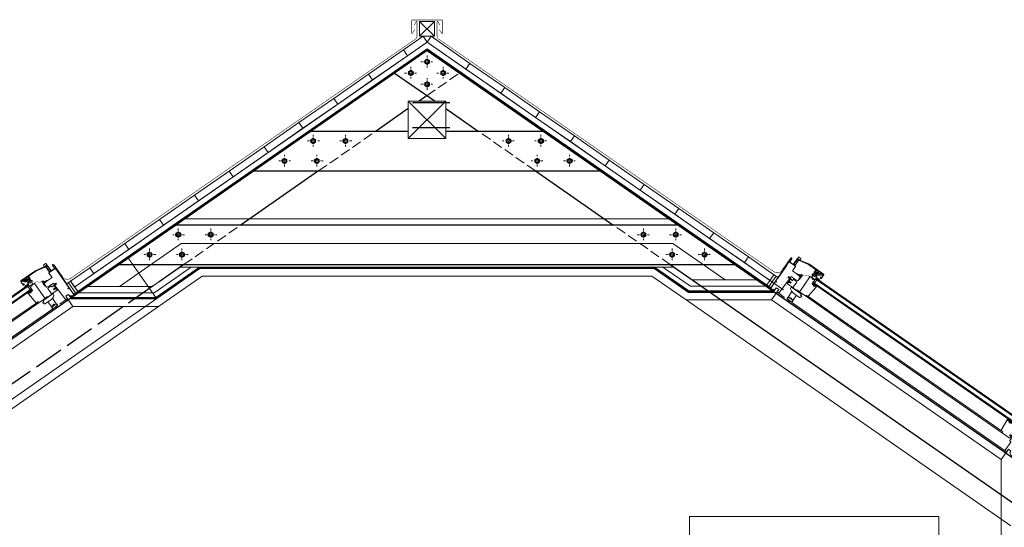
# Model space of a CAD drawing. Units: millimetres. Extents: x -27106 to 104270, y -67064 to 19437.
# Drawn here: x 13475 to 13869, y -40559 to -40355 of the extents above; entities that cross this region are included whole.
import ezdxf

# ---------------------------------------------------------------- set-up
doc = ezdxf.new("R2010")
doc.units = ezdxf.units.MM
for name, pattern in [('ACAD_ISO02W100', [15, 12, -3]), ('DASHDOT2', [12.7, 6.35, -3.175, 0, -3.175]), ('HIDDENX2', [0.75, 0.5, -0.25]), ('JIS_02_4.0', [5.5, 4, -1.5])]:
    doc.linetypes.add(name, pattern=pattern)
for name, color, linetype, lineweight, true_color in [('_linie_cienkie', 7, 'Continuous', 9, 0x8c8c8c), ('_linie_ocieplenie', 7, 'Continuous', 9, 0x8c8c8c), ('_warstwy stropu', 7, 'Continuous', 9, 0x8c8c8c), ('A-Izolacja-H', 7, 'Continuous', 9, 0x8c8c8c), ('A_IZOLACJA', 7, 'BATTING', 9, 0x8c8c8c), ('A_OBROBKI', 7, 'Continuous', 9, 0x8c8c8c), ('A_OKNA I DRZWI widok', 7, 'Continuous', 9, 0x8c8c8c), ('A_szyba', 7, 'Continuous', 9, 0x8c8c8c), ('belki niżej', 7, 'Continuous', 9, 0x8c8c8c), ('K_STAL', 7, 'Continuous', 9, 0x8c8c8c), ('K_STAL OSIE', 7, 'DASHDOT2', 9, 0x8c8c8c), ('KROKWIE', 7, 'Continuous', 9, 0x8c8c8c), ('linie widok', 7, 'Continuous', 9, 0x8c8c8c), ('słupy', 7, 'Continuous', 9, 0x8c8c8c), ('VELUX-WINDOW', 7, 'Continuous', 9, 0x8c8c8c), ('VELUX_1', 7, 'Continuous', 9, 0x8c8c8c), ('VELUX_3', 7, 'Continuous', 9, 0x8c8c8c), ('VELUX_Flashing', 7, 'Continuous', 9, 0x8c8c8c), ('VELUX_HATCHING', 7, 'Continuous', 9, 0x8c8c8c), ('VELUX_ROOFWINDOW', 7, 'Continuous', 9, 0x8c8c8c), ('wentylacja', 7, 'Continuous', 9, 0x8c8c8c), ('wymiary', 7, 'Continuous', 9, 0x8c8c8c), ('zamurowania', 7, 'Continuous', 9, 0x8c8c8c)]:
    doc.layers.add(name, color=color, linetype=linetype, lineweight=lineweight, true_color=true_color)
doc.layers.add('A_RZUTNIE', color=7, linetype='Continuous', lineweight=9, true_color=0x8c8c8c, plot=False)
doc.layers.add('NIEDRUKOWANE', color=7, linetype='Continuous', lineweight=9, true_color=0x8c8c8c, plot=False)
doc.linetypes.add('BATTING', pattern='A,0.00254,-2.54,[134,ltypeshp.shx,S=2.54,R=0,X=-2.54,Y=0],-5.08,[134,ltypeshp.shx,S=2.54,R=180,X=2.54,Y=0],-2.54', length=10.16254)
pattern_1 = [(45, (-76.491711, -54.557591), (-0.0088388348, 0.0088388348), [])]

# ---------------------------------------------------------------- blocks, each defined once
blk = doc.blocks.new('A$C5E637597')
at = {"layer": 'VELUX_ROOFWINDOW', "color": 1}
blk.add_lwpolyline([(14.8, 15.5, 0.559651), (9.6, 9.8, -0.3263), (9.5, 9.6), (7.5, 7.5, -0.296213), (7.3, 7.5), (5.1, 8.3), (5.8, 6.6, -0.649408), (5.4, 6.2), (4.1, 6.7), (4.7, 5, -0.296213), (4.7, 4.7), (4.2, 4.2, -0.388879), (3.8, 4.3), (3.7, 4.4), (3, 5.8, 0.249941), (0, 2.8), (1.7, 2), (1.8, 1.9, -0.388879), (1.8, 1.5), (1.1, 0.7, 0.414214), (1.1, 0.4), (1.4, 0.1, 0.414214), (2.3, 0.2), (6.1, 3.9), (8.1, 6), (8.4, 5.7, 1), (11.6, 8.9), (11.3, 9.2), (16, 13.9, 0.250389), (16.1, 14.2), (16, 15.8, 0.599503), (15.5, 15.9), (15.1, 15.6, -0.303851)], format="xyb", close=True, dxfattribs=at)
blk = doc.blocks.new('A$C5D4A4307')
at = {"layer": 'VELUX_HATCHING'}
h = blk.add_hatch(dxfattribs=at)
h.set_pattern_fill('DOTS', color=256, scale=3, style=0)
h.set_pattern_definition([(0, (71.726, 68.33992), (0.09375, 0.1875), [0, -0.1875])])
h.paths.add_polyline_path([(74.81, 85.26, -0.111344), (74.93, 85.32), (75.16, 85.37, 0.062491), (75.18, 85.39), (75.38, 85.59, 0.281355), (75.39, 85.68), (75.27, 85.89), (74.66, 85.74, 0.123682), (74.53, 85.67, -0.231505), (73.87, 85.52, 0.108595), (73.62, 85.52), (72.29, 85.2), (72.2, 85.12, 0.424387), (72.2, 84.7), (73.57, 85.02, -0.101661), (73.81, 85.02, 0.213079)])
for points in [[(74.53, 83.68, 0.216463), (74.31, 83.62, 0.049812), (74.27, 83.58, 0.158213), (74.21, 83.42), (74.39, 83.14), (74.76, 83.51)], [(85.55, 86.17), (85.1, 85.26, 0.849746), (85.18, 85.2), (85.75, 86.13, -0.648139), (85.84, 86.13), (85.92, 85.97), (86.31, 86.36), (86.03, 86.65)], [(86.3, 84.51, -0.32499), (86.29, 84.58), (86.31, 84.62), (86.33, 84.64, -0.404326), (86.74, 84.67), (86.85, 84.57, 0.923853), (86.88, 84.61), (86.72, 84.75, 0.378612), (86.32, 84.74), (86.25, 84.68), (86.21, 84.66, -0.32499), (86.14, 84.67), (86.02, 84.79, 0.668179), (85.97, 84.76), (85.97, 84.67, 0.198912), (85.98, 84.64), (86.01, 84.61), (85.51, 84.11), (85.74, 83.88), (86.24, 84.38), (86.3, 84.32), (86.39, 84.32, 0.62196), (86.41, 84.39)], [(77.2, 81.97, 0.189483), (77.21, 81.99), (77.2, 82.16, 0.599503), (77.15, 82.18), (77.12, 82.14, -0.303851), (77.08, 82.14, 0.559651), (76.56, 81.57, -0.3263), (76.56, 81.55), (76.34, 81.33), (76.12, 81.42), (76.18, 81.24, -0.649408), (76.14, 81.2), (76.01, 81.26), (76.08, 81.09, -0.296759), (76.07, 81.06), (76.02, 81.01, -0.439413), (75.98, 81.01), (75.97, 81.02), (75.9, 81.16, 0.249941), (75.6, 80.86), (75.77, 80.78), (75.78, 80.77, -0.388879), (75.78, 80.73), (75.71, 80.65, 0.414214), (75.72, 80.62), (75.75, 80.6, 0.360808), (75.82, 80.6), (76.21, 80.98), (76.42, 81.19), (76.44, 81.16, 1), (76.76, 81.48), (76.73, 81.5)], [(85.63, 82.29), (85.49, 82.43), (85.21, 82.15), (85.17, 82.11), (85.13, 82.11, 0.698588), (85, 81.72), (83.94, 80.66, 0.25498), (83.47, 80.58), (82.76, 79.86, -0.308669), (82.72, 79.69), (82.33, 79.3), (82.48, 79.14)]]:
    blk.add_hatch(color=256, dxfattribs=at).paths.add_polyline_path(points)
h = blk.add_hatch(dxfattribs=at)
h.set_pattern_fill('ANSI31', color=256, scale=0.1, style=0)
h.set_pattern_definition(pattern_1)
edge = h.paths.add_edge_path()
edge.add_line((9.01, 14.34), (8.84, 13.62))
edge.add_arc((8.79, 13.63), 0.05, 315, 347.1064, ccw=False)
edge.add_line((8.83, 13.6), (8.81, 13.58))
edge.add_arc((8.79, 13.61), 0.0323, 182.6277, 297.5015, ccw=False)
edge.add_line((8.76, 13.6), (8.76, 13.94))
edge.add_arc((8.7, 13.94), 0.065, 0.0914, 151.0634)
edge.add_arc((8.7, 13.94), 0.065, 151.0634, 180.0914)
edge.add_line((8.63, 13.94), (8.63, 13.43))
edge.add_arc((8.58, 13.43), 0.05, -45, 0.0914, ccw=False)
edge.add_line((8.62, 13.39), (8.59, 13.36))
edge.add_arc((8.57, 13.38), 0.03, 179.6939, 315, ccw=False)
edge.add_line((8.54, 13.38), (8.54, 13.73))
edge.add_arc((8.48, 13.73), 0.065, 0.3479, 156.0359)
edge.add_arc((8.48, 13.73), 0.065, 156.0359, 180.3479)
edge.add_line((8.41, 13.73), (8.42, 13.21))
edge.add_arc((8.37, 13.21), 0.05, -45, 0.3479, ccw=False)
edge.add_line((8.4, 13.17), (8.37, 13.14))
edge.add_arc((8.35, 13.17), 0.03, 180.2567, 315, ccw=False)
edge.add_line((8.32, 13.17), (8.32, 13.51))
edge.add_arc((8.26, 13.51), 0.065, 0.7739, 180.7739)
edge.add_line((8.19, 13.51), (8.2, 12.99))
edge.add_arc((8.15, 12.99), 0.05, -45, 0.7739, ccw=False)
edge.add_line((8.18, 12.95), (7.21, 11.98))
edge.add_arc((7.17, 12.01), 0.05, 234.8351, 315, ccw=False)
edge.add_line((7.14, 11.97), (6.87, 12.17))
edge.add_arc((6.85, 12.14), 0.03, 54.8351, 135)
edge.add_line((6.83, 12.17), (6.76, 12.09))
edge.add_arc((6.78, 12.07), 0.03, 135, 215.1504)
edge.add_line((6.75, 12.06), (6.95, 11.78))
edge.add_arc((6.91, 11.75), 0.05, -45, 35.1504, ccw=False)
edge.add_line((6.94, 11.72), (4.77, 9.54))
edge.add_line((4.77, 9.54), (3.99, 8.97))
edge.add_line((3.99, 8.97), (3.13, 8.12))
edge.add_line((3.13, 8.12), (2.39, 7.17))
edge.add_arc((2.45, 7.12), 0.08, 141.786, 160.7847)
edge.add_line((2.38, 7.15), (2.28, 6.87))
edge.add_arc((2.34, 6.85), 0.065, 160.8594, 340.8594)
edge.add_line((2.4, 6.83), (2.49, 7.08))
edge.add_arc((2.57, 7.05), 0.08, 141.786, 160.8594, ccw=False)
edge.add_line((2.5, 7.1), (3.23, 8.03))
edge.add_line((3.23, 8.03), (4.08, 8.87))
edge.add_line((4.08, 8.87), (4.86, 9.44))
edge.add_arc((4.89, 9.4), 0.05, 53.167, 126.0903, ccw=False)
edge.add_line((4.92, 9.44), (5.25, 9.2))
edge.add_arc((5.28, 9.24), 0.057, 233.167, 397.167)
edge.add_line((5.33, 9.28), (5.06, 9.63))
edge.add_arc((5.1, 9.66), 0.05, 135, 217.167, ccw=False)
edge.add_line((5.06, 9.69), (6.88, 11.51))
edge.add_arc((6.91, 11.47), 0.05, 45, 135, ccw=False)
edge.add_line((6.95, 11.51), (7.39, 11.06))
edge.add_arc((7.5, 11.16), 0.144, 222.3718, 317.6282)
edge.add_line((7.61, 11.06), (7.85, 11.31))
edge.add_arc((7.76, 11.41), 0.145, 312.7852, 407.2148)
edge.add_line((7.85, 11.52), (7.4, 11.97))
edge.add_arc((7.44, 12), 0.05, 135, 215, ccw=False)
edge.add_line((7.41, 12.04), (8.72, 13.35))
edge.add_arc((8.74, 13.33), 0.03, 45, 135, ccw=False)
edge.add_line((8.76, 13.35), (8.9, 13.21))
edge.add_arc((9.02, 13.37), 0.202, 233.9919, 396.0081)
edge.add_line((9.18, 13.49), (9.06, 13.61))
edge.add_arc((9.09, 13.63), 0.03, 120, 225, ccw=False)
edge.add_line((9.07, 13.65), (10.01, 14.6))
edge.add_arc((9.97, 14.64), 0.065, 315, 489.9056)
edge.add_line((9.93, 14.69), (9.17, 14.06))
edge.add_arc((9.13, 14.1), 0.05, 167.1064, 309.9056, ccw=False)
edge.add_line((9.09, 14.11), (9.13, 14.31))
edge.add_arc((9.07, 14.32), 0.065, 347.2167, 524.0264)
edge.add_arc((9.07, 14.32), 0.065, 164.0264, 167.2167)
h = blk.add_hatch(dxfattribs=at)
h.set_pattern_fill('ANSI31', color=256, scale=0.1, style=0)
h.set_pattern_definition(pattern_1)
edge = h.paths.add_edge_path()
edge.add_arc((7.53, 7.67), 0.05, 135, 323.0943, ccw=False)
edge.add_line((7.49, 7.71), (8.2, 8.64))
edge.add_line((8.2, 8.64), (8.67, 9.11))
edge.add_line((8.67, 9.11), (8.96, 8.83))
edge.add_line((8.96, 8.83), (8.56, 8.44))
edge.add_line((8.56, 8.44), (8.49, 8.6))
edge.add_arc((8.44, 8.58), 0.05, 24.0503, 140.6624)
edge.add_line((8.4, 8.61), (8.36, 8.55))
edge.add_line((8.36, 8.55), (7.56, 7.64))
h = blk.add_hatch(dxfattribs=at)
h.set_pattern_fill('ANSI31', color=256, scale=0.1, style=0)
h.set_pattern_definition(pattern_1)
edge = h.paths.add_edge_path()
edge.add_line((8.64, 7.82), (8.85, 7.81))
edge.add_line((8.85, 7.81), (9.22, 7.82))
edge.add_line((9.22, 7.82), (9.26, 7.83))
edge.add_arc((9.25, 7.89), 0.06, 285.9855, 358)
edge.add_line((9.31, 7.89), (9.19, 8))
edge.add_arc((9.21, 8.03), 0.03, 90, 225, ccw=False)
edge.add_line((9.21, 8.06), (9.31, 8.06))
edge.add_arc((9.31, 8.03), 0.03, 45, 90, ccw=False)
edge.add_arc((9.34, 8.2), 0.155, 267.2289, 309.641)
edge.add_line((9.44, 8.08), (9.87, 8.51))
edge.add_line((9.87, 8.51), (10.09, 8.29))
edge.add_line((10.09, 8.29), (9.66, 7.86))
edge.add_arc((9.74, 7.78), 0.112, 137.0221, 202.962)
edge.add_arc((9.62, 7.71), 0.03, 0, 45, ccw=False)
edge.add_line((9.65, 7.71), (9.65, 7.64))
edge.add_arc((9.61, 7.64), 0.04, 225, 360, ccw=False)
edge.add_line((9.58, 7.61), (9.47, 7.73))
edge.add_arc((9.42, 7.68), 0.06, 45, 117.0145)
edge.add_line((9.4, 7.74), (9.35, 7.72))
edge.add_line((9.35, 7.72), (8.85, 7.75))
edge.add_line((8.85, 7.75), (8.64, 7.76))
edge.add_arc((8.64, 7.79), 0.03, 77.4003, 273.8529, ccw=False)
at = {"layer": 'A-Izolacja-H', "color": 6, "linetype": 'Continuous', "lineweight": -3}
blk.add_line((86.12, 91.14), (90.42, 86.85), dxfattribs=at)
blk.add_solid([(88.46, 89.23), (89.52, 88.17), (88.25, 89.02), (89.31, 87.96)], dxfattribs=at)
at = {"layer": 'A_OKNA I DRZWI widok'}
for p, q in [((89.09, 78.72), (91.1, 80.73)), ((67.52, 65.19), (79.84, 77.52)), ((67.87, 64.84), (80.81, 77.79)), ((71.54, 61.17), (86.6, 76.23)), ((12.75, 9.74), (67.86, 64.85)), ((13.01, 10.71), (67.5, 65.2)), ((12.9, 2.55), (71.53, 61.18))]:
    blk.add_line(p, q, dxfattribs=at)
at = {"layer": 'A_szyba'}
for p, q in [((76.3, 82.21), (75.17, 83.35)), ((5.12, 13.28), (6.25, 12.15))]:
    blk.add_line(p, q, dxfattribs=at)
for points in [[(61.98, 70.73), (75.07, 83.81), (75.35, 83.53), (62.26, 70.44)], [(63.4, 69.31), (76.48, 82.4), (76.77, 82.12), (63.68, 69.03)], [(61.99, 70.72), (4.65, 13.38), (4.93, 13.1), (62.27, 70.44)], [(63.4, 69.3), (6.06, 11.96), (6.35, 11.68), (63.69, 69.02)]]:
    blk.add_lwpolyline(points, dxfattribs=at)
at = {"layer": 'NIEDRUKOWANE'}
blk.add_line((86.65, 90.62), (93.52, 83.75), dxfattribs=at)
at = {"layer": 'VELUX-WINDOW'}
for points in [[(84.85, 92.42), (84.7, 92.42), (82.54, 90.26), (82.54, 90.12), (84.09, 88.57), (82.07, 86.55), (81.45, 85.75, 0.377869), (81.46, 85.55), (82.59, 84.42, 0.377869), (82.79, 84.41), (83.59, 85.03), (85.02, 86.45), (85.24, 86.23, 0.198912), (85.35, 86.19), (85.5, 86.19, 0.198912), (85.61, 86.23), (86.03, 86.65), (86.31, 86.36), (85.82, 85.87, 0.424183), (85.82, 85.66), (91.1, 80.73), (91.7, 81.33), (90.85, 82.18), (91.73, 83.06), (92.23, 82.57), (93.48, 82.78), (93.84, 83.14), (93.84, 83.43), (91.72, 85.55), (91.58, 85.55), (91.29, 85.27), (91.12, 85.44), (91.41, 85.72), (91.41, 85.86), (84.85, 92.42)], [(86.45, 77.71, -0.356887), (86.45, 77.7, 0.112573), (86.1, 76.88, 0.245393), (86.17, 76.66), (86.36, 76.47, 0.359269), (86.74, 76.44, 0.047827), (87.52, 77.08, 0.047827), (88.16, 77.86, 0.359269), (88.12, 78.24), (87.94, 78.43, 0.245393), (87.72, 78.5, 0.112573), (86.9, 78.15, -0.356887), (86.88, 78.15, 0.402613), (86.75, 78.15), (86.45, 77.85, 0.402613), (86.45, 77.71, -0.402613), (86.45, 77.85), (86.75, 78.15, -0.402613), (86.88, 78.15)]]:
    blk.add_lwpolyline(points, format="xyb", dxfattribs=at)
for points in [[(82.72, 79.69), (80.81, 77.79, -0.414214), (80.6, 77.79), (80.43, 77.96, 0.414214), (80.28, 77.96), (79.84, 77.52, -0.383864), (79.64, 77.51), (76.01, 80.45, -0.445229), (76, 80.75), (76.39, 81.14, 1.095445), (76.78, 81.53), (77.31, 82.06), (76.75, 82.63), (76.82, 82.7), (76.54, 82.98), (76.47, 82.91), (76.11, 83.27), (76.04, 83.48), (76.47, 83.9), (76.64, 83.72), (76.86, 83.94), (76.61, 84.18), (77.42, 85, -0.414214), (77.63, 85), (82.72, 79.91, -0.414214)], [(85.74, 83.88), (86.24, 84.38), (86.3, 84.32), (86.73, 84.32, -0.198912), (86.84, 84.27), (86.98, 84.13, -0.414214), (86.98, 83.92), (85.21, 82.15, -0.414214), (85, 82.15), (83.23, 83.92, -0.414214), (83.23, 84.13), (84.22, 85.12, -0.414214), (84.44, 85.12), (84.66, 84.9, 0.414214), (84.87, 84.9), (85.44, 85.46, -0.414214), (85.65, 85.46), (85.9, 85.21, -0.198912), (85.95, 85.11), (85.95, 84.67), (86.01, 84.61), (85.51, 84.11)], [(85.13, 79.61, 0.166796), (86.13, 81.65, 0.194082), (86.1, 81.75), (85.71, 82.28, 0.456716), (85.63, 82.29), (82.41, 79.07), (82.24, 78.82), (82.63, 78.44), (82.22, 78.03), (82.23, 77.98), (83.01, 77.62, 0.314069), (83.18, 77.65)], [(86.44, 76.56), (86.25, 76.75, -0.245393), (86.22, 76.86, -0.098643), (86.49, 77.54, -0.478667), (86.6, 77.56), (86.64, 77.52, 0.414214), (86.71, 77.52), (86.75, 77.55, 0.414214), (86.75, 77.62), (86.64, 77.73, -0.414214), (86.64, 77.83), (86.76, 77.95, -0.414214), (86.87, 77.95), (86.98, 77.85, 0.414214), (87.05, 77.85), (87.08, 77.88, 0.414214), (87.08, 77.95), (87.04, 77.99, -0.478667), (87.05, 78.11, -0.098643), (87.74, 78.38, -0.245393), (87.85, 78.34), (88.04, 78.16, -0.359269), (88.06, 77.93, -0.095873), (86.67, 76.54, -0.359269)], [(9.64, 7.74, 0.076321), (9.66, 7.71), (9.83, 7.55, 0.087489), (9.87, 7.52), (10.22, 7.35, 0.315299), (10.39, 7.38), (12.75, 9.74, 0.414214), (12.75, 9.95), (12.57, 10.13, -0.414214), (12.57, 10.27), (13.01, 10.71, 0.383864), (13.02, 10.91), (10.16, 14.44, 0.445229), (9.87, 14.45), (9.1, 13.69, 0.413118), (9.1, 13.62), (9.32, 13.41, -0.414214), (9.32, 13.34), (9.05, 13.07, -0.414214), (8.98, 13.07), (8.77, 13.29, 0.414214), (8.7, 13.29), (7.46, 12.05, 0.414214), (7.46, 11.91), (7.85, 11.52, -0.414214), (7.85, 11.31), (7.6, 11.06, -0.414214), (7.39, 11.06), (7, 11.45, 0.414214), (6.86, 11.45), (5.16, 9.75, 0.414214), (5.16, 9.68), (6.03, 8.82, 0.414214), (6.1, 8.82), (6.57, 9.29, -0.414214), (6.71, 9.29), (7.65, 8.36, 0.339454), (7.77, 8.34), (8.07, 8.51), (8.67, 9.11), (8.96, 8.83), (8.45, 8.33, 0.520567), (8.48, 8.17), (8.77, 8.03, 0.315299), (8.88, 8.05), (9.03, 8.2, -0.414214), (9.17, 8.2), (9.29, 8.08, 0.131652), (9.34, 8.06, 0.267949), (9.44, 8.08), (9.87, 8.51), (10.09, 8.29), (9.66, 7.86, 0.327538)], [(10.36, 6.25, -0.388879), (10.37, 6.05), (10.08, 5.71, 0.388879), (10.09, 5.58), (12.9, 2.76, -0.414214), (12.9, 2.55), (12.41, 2.06), (11.56, 2.91), (10.67, 2.02), (11.17, 1.53), (10.95, 0.28), (10.67, 0), (10.39, 0), (8.23, 2.16), (8.23, 2.23), (8.55, 2.55), (8.38, 2.72), (8.06, 2.4), (7.99, 2.4), (3.04, 7.35), (3.04, 7.5), (3.81, 8.27), (4.31, 7.92), (4.52, 8.13), (4.05, 8.61), (4.05, 8.67), (4.45, 8.95, -0.291473), (4.61, 8.95), (7.25, 7.43, 0.339454), (7.37, 7.44), (7.91, 7.99, -0.314956), (8.08, 8.02), (9.02, 7.58, -0.087803), (9.06, 7.55)]]:
    blk.add_lwpolyline(points, format="xyb", close=True, dxfattribs=at)
for points in [[(87.66, 78.49), (85.77, 80.49)], [(86.11, 76.93), (84.23, 78.7)]]:
    blk.add_lwpolyline(points, dxfattribs=at)
at = {"layer": 'VELUX_1', "const_width": 0.15}
blk.add_lwpolyline([(80.87, 86.75), (80.66, 86.54, -0.245511), (78.63, 85.85, 0.239614), (78.29, 85.73), (77.88, 85.33, -0.244238), (77.7, 85.27, 0.244238), (77.53, 85.21), (77.37, 85.06)], format="xyb", dxfattribs=at)
at = {"layer": 'VELUX_1'}
for points in [[(82.01, 84.86), (82.08, 84.94), (81.93, 85.08, -0.383107), (81.91, 85.08), (81.37, 85.57, -0.402727), (81.36, 85.71), (82.07, 86.55), (82.24, 86.72), (82.46, 86.95), (82.39, 87.01, 0.414214), (82.25, 87.01), (81.92, 86.68), (81.81, 86.55, -0.220734), (81.77, 86.54), (80.92, 86.54, -0.668179), (80.88, 86.62), (80.65, 86.39, -0.038639), (80.38, 86.15, 0.005182), (80.42, 86.18, -0.367064), (80.49, 86.17), (81.24, 85.42, 0.011057), (81.24, 85.42), (81.87, 84.85, 0.414014)], [(80.69, 86.25, -0.668179), (80.73, 86.34), (81.52, 86.34, -0.638358), (81.56, 86.25), (81.21, 85.84, 0.014525), (81.2, 85.83, -0.456353), (81.12, 85.82)]]:
    blk.add_lwpolyline(points, format="xyb", close=True, dxfattribs=at)
at = {"layer": 'VELUX_3'}
for q in [(5.96, 3.7), (3.34, 5.95)]:
    blk.add_line((3.12, 6.54), q, dxfattribs=at)
at = {"layer": 'VELUX_Flashing'}
for p, q in [((84.41, 92.47), (83.49, 93.39)), ((83.88, 93.77), (88.3, 89.35))]:
    blk.add_line(p, q, dxfattribs=at)
for points in [[(83.89, 93.02), (83.89, 93.61, -0.668179), (84.01, 93.66), (84.89, 92.77, -0.414214), (84.89, 92.7), (83.31, 91.12, -0.414214), (83.24, 91.12), (80.75, 93.6, 0.414214), (80.55, 93.6), (79.91, 92.96, 0.354119), (79.89, 92.81), (80.23, 92.29, -0.414214), (80.21, 92.19), (77.17, 90.22), (72.14, 85.18, 0.414214), (72.14, 84.67), (73.19, 83.62, 1), (73.52, 83.95), (73.26, 84.21)], [(76, 85.26), (76.15, 85.41, -0.414214), (76.26, 85.41), (76.88, 84.79, -0.414214), (76.88, 84.62), (75.89, 83.63, -0.414214), (75.72, 83.63), (75.25, 84.1, 0.447795), (74.9, 84.08), (74.61, 83.72, -0.263532), (74.54, 83.69, 0.529673), (74.22, 83.33, -0.248928), (74.2, 83.26), (74.03, 83.07, 1.10506), (74.19, 82.93), (74.39, 83.14)], [(5.87, 14.75), (5.35, 14.34, 0.23389), (5.26, 14.18, -0.524693), (5.03, 14.06, 0.246416), (4.84, 14.05), (4.26, 13.73, 0.444655), (4.2, 13.44), (4.23, 13.4, -0.36397), (4.21, 13.27), (3.28, 12.34, 0.388879), (3.26, 11.8), (3.63, 11.36, -0.388879), (3.62, 11.22), (0.09, 7.69, 0.414214), (0.09, 7.26, 0.414214), (0.51, 7.26), (0.65, 7.4, -0.414214), (0.8, 7.4), (3.57, 4.63, 1.106206), (3.76, 4.86), (3.46, 5.02), (3.32, 5.17)], [(3.9, 5.49), (4.19, 5.21, -1), (4.05, 5.07), (2.53, 6.58, -0.414214), (2.53, 7.1), (3.93, 8.49, -0.414214), (4.16, 8.49), (4.4, 8.26, -1), (4.26, 8.11), (4.04, 8.33)]]:
    blk.add_lwpolyline(points, format="xyb", dxfattribs=at)
blk.add_arc((83.68, 93.58), 0.27, 45, 225, dxfattribs=at)
at = {"layer": 'VELUX_HATCHING'}
for points in [[(81.34, 93.02), (81.2, 93.16), (80.59, 92.55, -0.154387), (80.28, 92.18), (77.25, 90.21), (74.78, 87.74), (74.92, 87.59), (77.38, 90.05), (80.39, 92.01, 0.143381), (80.76, 92.44), (81.09, 92.77)], [(74.53, 83.68), (74.76, 83.51), (74.39, 83.14), (74.21, 83.42, -0.449415)], [(85.18, 85.2, -0.849746), (85.1, 85.26), (85.56, 86.2, 0.09465), (85.61, 86.23), (86.03, 86.65), (86.31, 86.36), (85.92, 85.97), (85.84, 86.13, 0.557806), (85.76, 86.14)], [(86.88, 84.61), (86.72, 84.75, 0.378612), (86.32, 84.74), (86.25, 84.68), (86.21, 84.66, -0.32499), (86.14, 84.67), (86.02, 84.79, 0.668179), (85.97, 84.76), (85.97, 84.67, 0.198912), (85.98, 84.64), (86.01, 84.61), (85.51, 84.11), (85.74, 83.88), (86.24, 84.38), (86.3, 84.32), (86.38, 84.32, 0.668179), (86.41, 84.39), (86.3, 84.51, -0.32499), (86.29, 84.58), (86.31, 84.62), (86.33, 84.64, -0.404326), (86.74, 84.67), (86.85, 84.58, 1)], [(82.33, 79.3), (82.48, 79.14), (85.63, 82.29), (85.49, 82.43), (85.17, 82.11), (85.13, 82.11, 0.698588), (85, 81.72), (83.94, 80.66, 0.25498), (83.47, 80.58), (82.75, 79.86, -0.307104), (82.72, 79.69), (82.72, 79.69), (82.33, 79.3)], [(8.64, 7.82), (8.85, 7.81), (9.22, 7.82), (9.26, 7.83, 0.32499), (9.31, 7.89), (9.19, 8, -0.668179), (9.21, 8.06), (9.31, 8.06, -0.198912), (9.33, 8.05, 0.187199), (9.44, 8.08), (9.87, 8.51), (10.09, 8.29), (9.66, 7.86, 0.295928), (9.64, 7.74, -0.198912), (9.65, 7.71), (9.65, 7.64, -0.668179), (9.58, 7.61), (9.47, 7.73, 0.32499), (9.4, 7.74), (9.35, 7.72), (8.85, 7.75), (8.64, 7.76, -1.154967)]]:
    blk.add_lwpolyline(points, format="xyb", close=True, dxfattribs=at)
for points in [[(74.89, 87.63), (74.89, 87.84), (75.17, 87.84), (75.17, 88.13), (75.45, 88.13), (75.45, 88.41), (75.74, 88.41), (75.74, 88.69), (76.02, 88.69), (76.02, 88.98), (76.3, 88.98), (76.3, 89.26), (76.58, 89.26), (76.58, 89.54), (76.87, 89.54), (76.87, 89.82), (77.15, 89.82), (77.15, 90.11), (77.46, 90.11), (77.46, 90.35), (77.83, 90.35), (77.83, 90.58), (78.2, 90.58), (78.2, 90.82), (78.56, 90.82), (78.56, 91.06), (78.93, 91.06), (78.93, 91.3), (79.3, 91.3), (79.3, 91.54), (79.67, 91.54), (79.67, 91.78), (80.03, 91.78), (80.03, 92.02), (80.4, 92.02), (80.4, 92.27), (80.66, 92.27), (80.66, 92.62), (80.95, 92.62), (80.95, 92.91), (81.23, 92.91), (81.23, 93.13)], [(80.89, 92.57), (81.75, 92.61), (81.71, 91.57), (82.75, 91.61), (82.71, 90.57), (82.85, 90.57)]]:
    blk.add_lwpolyline(points, dxfattribs=at)
blk.add_lwpolyline([(81.34, 93.02), (83.32, 91.04), (82.78, 90.5), (80.8, 92.48)], close=True, dxfattribs=at)
for points in [[(74.66, 85.74), (74.66, 85.93, 0.198912), (74.65, 85.95, 0.414214), (74.59, 85.95), (74.53, 85.89, -0.414214), (74.46, 85.89, -0.36397), (74.45, 85.95), (74.84, 86.51, 0.36397), (74.84, 86.57, 0.414214), (74.77, 86.57), (74.27, 86.08, -0.57735), (74.16, 86.11), (74.02, 86.62, -0.267949), (74.04, 86.67), (74.56, 87.19, -0.414214), (74.63, 87.19), (75.01, 86.81, -0.414214), (75.01, 86.74), (74.98, 86.71, 0.414214), (74.98, 86.64), (75.01, 86.62, 0.36397), (75.07, 86.61), (75.21, 86.71, -0.36397), (75.27, 86.7, -0.414214), (75.27, 86.63), (75.2, 86.56, 0.414214), (75.2, 86.51, 0.198912), (75.23, 86.49), (75.57, 86.49, 0.198912), (75.6, 86.5, 0.414214), (75.6, 86.55), (74.67, 87.48, 0.414214), (74.52, 87.48), (73.8, 86.76, 0.267949), (73.77, 86.66), (73.96, 85.95, -0.466308), (73.92, 85.89), (72.88, 85.8), (72.2, 85.12), (72.29, 85.2), (73.62, 85.52, -0.108595), (73.87, 85.52, 0.231505), (74.53, 85.67, -0.123682), (74.66, 85.74), (75.27, 85.89), (75.39, 85.68, -0.281355), (75.38, 85.59), (75.17, 85.38), (74.93, 85.32, 0.111344), (74.81, 85.26, -0.213079), (73.81, 85.02, 0.101661), (73.57, 85.02), (72.2, 84.7, -0.424387), (72.2, 85.12)], [(72.66, 85.29), (72.92, 85.56, -0.176327), (72.96, 85.57), (74.02, 85.66, 0.302776), (74.1, 85.73, -0.562208), (74.37, 85.8), (74.51, 85.66)], [(75.9, 86.06, -0.493145), (75.91, 85.98), (75.85, 85.92, -0.339454), (75.79, 85.91), (75.72, 85.95, -0.493145), (75.72, 86), (75.72, 86, 0.493145), (75.72, 86.05), (75.55, 86.15, 0.339454), (75.49, 86.14), (75.36, 86.01, 0.339454), (75.35, 85.95), (75.45, 85.78, 0.493145), (75.5, 85.78), (75.5, 85.78, -0.493145), (75.55, 85.78), (75.59, 85.71, -0.339454), (75.58, 85.65), (75.23, 85.3, -0.131652), (75.2, 85.28), (75.07, 85.24, -1), (75.05, 85.34), (75.15, 85.37, 0.131652), (75.18, 85.39), (75.38, 85.59, 0.339454), (75.39, 85.68), (75.18, 86.05, 0.153915), (75.15, 86.08), (74.89, 86.2, 0.339454), (74.81, 86.18), (74.52, 85.89, -0.883857), (74.46, 85.94), (74.53, 86.04), (74.79, 86.3, 1), (74.84, 86.36), (75.12, 86.63), (75.23, 86.7, -0.883857), (75.27, 86.64), (74.99, 86.37, 0.493145), (75, 86.26), (75.29, 86.15, 0.339454), (75.37, 86.16), (75.42, 86.21, -0.339454), (75.6, 86.23), (75.9, 86.06)], [(75.89, 85.16, 0.014012), (76.15, 85.41, -0.014012), (75.89, 85.16, -0.751428), (75.68, 84.83), (75.51, 84.92, -0.124688), (75.44, 85.03, 0.51189), (75.39, 85.05), (75.03, 84.79, 0.413478), (75.02, 84.75), (75.27, 84.39, -1.050481), (75.22, 84.35), (74.84, 84.85, -0.37499), (74.85, 85.06), (75, 85.2, -0.131652), (75.04, 85.23), (75.2, 85.27, 0.132071), (75.21, 85.28), (75.5, 85.57, -0.212653), (75.59, 85.61, 0.202935), (75.64, 85.63), (75.64, 85.63, 0.304883), (75.65, 85.7), (75.6, 85.81), (75.53, 85.89, 0.613555), (75.49, 85.88), (75.47, 85.79, -0.958451), (75.43, 85.8), (75.43, 85.91, -0.204414), (75.48, 86.02, -0.204414), (75.59, 86.06), (75.7, 86.07, -0.958451), (75.71, 86.03), (75.62, 86.01, 0.613555), (75.61, 85.97), (75.69, 85.9), (75.8, 85.85, 0.304883), (75.87, 85.86), (75.87, 85.86, 0.202935), (75.89, 85.9, -0.518865), (76.05, 86.02), (76.12, 86, 0.10559), (76.16, 85.99, -0.572262), (76.59, 85.62, -0.299072), (76.52, 85.54, 0.158182), (76.15, 85.41)], [(9.01, 14.34), (8.84, 13.62, -0.141014), (8.83, 13.6), (8.81, 13.58, -0.547903), (8.76, 13.6), (8.76, 13.94, 0.774087), (8.64, 13.98, 0.12734), (8.63, 13.94), (8.63, 13.43, -0.199327), (8.62, 13.39), (8.59, 13.36, -0.670112), (8.54, 13.38), (8.54, 13.73, 0.807532), (8.42, 13.75, 0.106481), (8.41, 13.73), (8.42, 13.21, -0.200491), (8.4, 13.17), (8.37, 13.14, -0.66656), (8.32, 13.17), (8.32, 13.51, 1), (8.19, 13.51), (8.2, 12.99, -0.202425), (8.18, 12.95), (7.21, 11.98, -0.364785), (7.14, 11.97), (6.87, 12.17, 0.364785), (6.83, 12.17), (6.76, 12.09, 0.364714), (6.75, 12.06), (6.95, 11.78, -0.364714), (6.94, 11.72), (4.77, 9.54), (3.99, 8.97), (3.13, 8.12), (2.39, 7.17, 0.083088), (2.38, 7.15), (2.28, 6.87, 1), (2.4, 6.83), (2.49, 7.08, -0.083416), (2.5, 7.1), (3.23, 8.03), (4.08, 8.87), (4.86, 9.44, -0.329379), (4.92, 9.44), (5.25, 9.2, 0.869287), (5.33, 9.28), (5.06, 9.63, -0.374716), (5.06, 9.69), (6.88, 11.51, -0.414214), (6.95, 11.51), (7.39, 11.06, 0.441347), (7.61, 11.06), (7.85, 11.31, 0.437043), (7.85, 11.52), (7.4, 11.97, -0.36397), (7.41, 12.04), (8.72, 13.35, -0.414214), (8.76, 13.35), (8.9, 13.21, 0.854203), (9.18, 13.49), (9.06, 13.61, -0.493145), (9.07, 13.65), (10.01, 14.6, 0.956503), (9.93, 14.69), (9.17, 14.06, -0.718567), (9.09, 14.11), (9.13, 14.31, 0.97254), (9.01, 14.34, 0.013921), (9.01, 14.34)], [(7.57, 7.64, -1.073254), (7.49, 7.71), (8.2, 8.64), (8.67, 9.11), (8.96, 8.83), (8.56, 8.44), (8.49, 8.6, 0.557806), (8.4, 8.61), (8.36, 8.55), (7.56, 7.64)]]:
    blk.add_lwpolyline(points, format="xyb", dxfattribs=at)
at = {"layer": 'VELUX_HATCHING', "xscale": 0.09999999999990905, "yscale": 0.09999999999990905, "zscale": 0.09999999999990905}
blk.add_blockref('A$C5E637597', (75.6, 80.58), dxfattribs=at)

msp = doc.modelspace()

# ---------------------------------------------------------------- linework, layer by layer
at = {"layer": '_linie_cienkie'}
for p, q in [((13743.23, -40759.21), (13743.23, -40554.21)), ((13843.23, -40554.21), (13743.23, -40554.21)), ((13843.23, -40759.21), (13843.23, -40554.21))]:
    msp.add_line(p, q, dxfattribs=at)
at = {"layer": '_linie_ocieplenie', "linetype": 'BATTING', "ltscale": 0.73}
for p, q in [((13514.81, -40462), (13539.52, -40444.81)), ((13757.51, -40459.36), (13736.6, -40444.81))]:
    msp.add_line(p, q, dxfattribs=at)
at = {"layer": '_linie_ocieplenie', "linetype": 'BATTING', "ltscale": 0.97}
msp.add_line((13539.52, -40444.81), (13736.6, -40444.81), dxfattribs=at)
at = {"layer": '_linie_ocieplenie', "linetype": 'BATTING', "ltscale": 0.23}
for p, q in [((13528.73, -40464.5), (13543.52, -40454.21)), ((13743.59, -40461.86), (13732.6, -40454.21)), ((13773.92, -40461.86), (13743.59, -40461.86)), ((13498.39, -40464.5), (13528.73, -40464.5))]:
    msp.add_line(p, q, dxfattribs=at)
at = {"layer": '_linie_ocieplenie', "linetype": 'BATTING', "ltscale": 0.1}
for p, q in [((13775.08, -40461.93), (13777.93, -40457.82)), ((13497.22, -40464.59), (13494.36, -40460.48))]:
    msp.add_line(p, q, dxfattribs=at)
at = {"layer": '_warstwy stropu'}
for p, q in [((13496.4, -40465.16), (13638.06, -40366.63)), ((13496.74, -40465.65), (13638.06, -40367.37)), ((13496.89, -40462.13), (13638.06, -40363.96)), ((13780.98, -40463.35), (13638.06, -40363.96)), ((13775.9, -40462.5), (13638.06, -40366.63)), ((13775.56, -40462.99), (13638.06, -40367.37)), ((13540.77, -40434.81), (13735.35, -40434.81)), ((13527.95, -40462), (13539.14, -40454.21)), ((13529.33, -40466.4), (13546.85, -40454.21)), ((13539.14, -40454.21), (13736.98, -40454.21)), ((13742.99, -40463.76), (13729.27, -40454.21)), ((13744.37, -40459.36), (13736.98, -40454.21)), ((13529.51, -40467), (13547.04, -40454.81)), ((13547.04, -40454.81), (13729.08, -40454.81)), ((13742.8, -40464.36), (13729.08, -40454.81)), ((13774.26, -40461.36), (13777.11, -40457.25)), ((13777.11, -40457.25), (13778.75, -40458.4)), ((13495.18, -40459.91), (13493.54, -40461.05)), ((13493.72, -40461.3), (13496.74, -40465.65)), ((13498.04, -40464.02), (13495.36, -40460.16)), ((13501.97, -40462), (13527.95, -40462)), ((13770.33, -40459.36), (13744.37, -40459.36)), ((13778.57, -40458.65), (13775.55, -40463)), ((13494.29, -40465.18), (13495.55, -40467)), ((13495.42, -40465.76), (13495.87, -40466.4)), ((13776.77, -40464.36), (13742.8, -40464.36)), ((13776.45, -40463.76), (13742.99, -40463.76)), ((13776.89, -40463.11), (13776.44, -40463.76)), ((13778.02, -40462.53), (13776.75, -40464.36)), ((13495.55, -40467), (13529.51, -40467)), ((13495.87, -40466.4), (13529.33, -40466.4))]:
    msp.add_line(p, q, dxfattribs=at)
at = {"layer": 'A_IZOLACJA', "linetype": 'HIDDENX2', "ltscale": 8, "const_width": 0.6}
for points in [[(13496.57, -40465.4), (13638.06, -40367)], [(13775.73, -40462.75), (13638.06, -40367)], [(13546.94, -40454.51), (13529.42, -40466.7)], [(13546.94, -40454.51), (13729.18, -40454.51)], [(13729.18, -40454.51), (13742.9, -40464.06)], [(13495.24, -40466.03), (13495.73, -40466.74)], [(13742.9, -40464.06), (13776.61, -40464.06)], [(13777.03, -40463.43), (13776.59, -40464.06)], [(13529.42, -40466.7), (13495.71, -40466.7)]]:
    msp.add_lwpolyline(points, dxfattribs=at)
at = {"layer": 'A_OBROBKI', "ltscale": 8, "const_width": 0.2}
for points in [[(13632.87, -40357.19), (13633.69, -40355.75, -0.77061), (13634.06, -40355.85), (13634.06, -40361.49, -0.16839), (13633.48, -40362.72), (13495.17, -40458.76)], [(13633.14, -40358.91), (13632.2, -40360.54, -0.750987), (13631.92, -40360.41), (13631.92, -40355.31, -0.45796), (13632.12, -40355.11), (13638.06, -40355.11), (13644.01, -40355.1, -0.413651), (13644.21, -40355.29), (13644.21, -40360.41, -0.72838), (13643.92, -40360.54), (13642.98, -40358.91)], [(13643.25, -40357.19), (13642.44, -40355.75, 0.77061), (13642.06, -40355.85), (13642.06, -40361.49, 0.16839), (13642.64, -40362.72), (13777.21, -40456.16)], [(13488.75, -40454.63), (13488, -40453.56, -1.226768), (13488.51, -40453.36), (13492.02, -40458.39, 0.379041), (13495.62, -40458.45, 0.202036)], [(13783.54, -40451.98), (13784.29, -40450.91, 1.226768), (13783.78, -40450.72), (13780.27, -40455.75, -0.379041), (13776.67, -40455.8, -0.202036)]]:
    msp.add_lwpolyline(points, format="xyb", dxfattribs=at)
at = {"layer": 'A_RZUTNIE'}
for p, q in [((13529.33, -40466.4), (13518.18, -40450.38)), ((13537.65, -40461.35), (13401.06, -40556.34))]:
    msp.add_line(p, q, dxfattribs=at)
at = {"layer": 'belki niżej', "lineweight": 25}
for p, q in [((13638.06, -40367.37), (13045.6, -40779.42)), ((13638.06, -40367.37), (14230.52, -40779.42)), ((13625.08, -40376.39), (13641.25, -40387.64)), ((13638.06, -40385.42), (13634.87, -40387.64)), ((13630.56, -40390.64), (13617.62, -40399.64)), ((13645.56, -40390.64), (13658.5, -40399.64)), ((13591.66, -40399.64), (13630.56, -40399.64)), ((13645.56, -40399.64), (13684.46, -40399.64)), ((13594.62, -40415.64), (13563.59, -40437.21)), ((13568.66, -40415.64), (13707.46, -40415.64)), ((13681.51, -40415.64), (13712.53, -40437.21)), ((13537.63, -40437.21), (13738.49, -40437.21)), ((13514.63, -40453.21), (13761.5, -40453.21)), ((13735.54, -40453.21), (13882.39, -40555.35))]:
    msp.add_line(p, q, dxfattribs=at)
at = {"layer": 'belki niżej', "linetype": 'ACAD_ISO02W100', "lineweight": 25}
msp.add_line((13540.58, -40453.21), (13390.14, -40557.85), dxfattribs=at)
at = {"layer": 'K_STAL'}
msp.add_line((13645.56, -40390.64), (13645.56, -40387.64), dxfattribs=at)
for points in [[(13637.11, -40372.43), (13637.11, -40371.33), (13638.06, -40370.78), (13639.01, -40371.33), (13639.01, -40372.43), (13638.06, -40372.97), (13637.11, -40372.43)], [(13630.62, -40376.94), (13630.62, -40375.84), (13631.57, -40375.3), (13632.52, -40375.84), (13632.52, -40376.94), (13631.57, -40377.49), (13630.62, -40376.94)], [(13643.6, -40376.94), (13643.6, -40375.84), (13644.55, -40375.3), (13645.5, -40375.84), (13645.5, -40376.94), (13644.55, -40377.49), (13643.6, -40376.94)], [(13637.11, -40381.45), (13637.11, -40380.36), (13638.06, -40379.81), (13639.01, -40380.36), (13639.01, -40381.45), (13638.06, -40382), (13637.11, -40381.45)], [(13593.35, -40404.19), (13593.35, -40403.09), (13592.4, -40402.54), (13591.45, -40403.09), (13591.45, -40404.19), (13592.4, -40404.73), (13593.35, -40404.19)], [(13606.33, -40404.19), (13606.33, -40403.09), (13605.38, -40402.54), (13604.43, -40403.09), (13604.43, -40404.19), (13605.38, -40404.73), (13606.33, -40404.19)], [(13669.79, -40404.19), (13669.79, -40403.09), (13670.74, -40402.54), (13671.69, -40403.09), (13671.69, -40404.19), (13670.74, -40404.73), (13669.79, -40404.19)], [(13682.77, -40404.19), (13682.77, -40403.09), (13683.72, -40402.54), (13684.67, -40403.09), (13684.67, -40404.19), (13683.72, -40404.73), (13682.77, -40404.19)], [(13581.85, -40412.19), (13581.85, -40411.09), (13580.9, -40410.54), (13579.95, -40411.09), (13579.95, -40412.19), (13580.9, -40412.73), (13581.85, -40412.19)], [(13594.83, -40412.19), (13594.83, -40411.09), (13593.88, -40410.54), (13592.93, -40411.09), (13592.93, -40412.19), (13593.88, -40412.73), (13594.83, -40412.19)], [(13681.3, -40412.19), (13681.3, -40411.09), (13682.24, -40410.54), (13683.19, -40411.09), (13683.19, -40412.19), (13682.24, -40412.73), (13681.3, -40412.19)], [(13694.28, -40412.19), (13694.28, -40411.09), (13695.22, -40410.54), (13696.17, -40411.09), (13696.17, -40412.19), (13695.22, -40412.73), (13694.28, -40412.19)], [(13539.32, -40441.77), (13539.32, -40440.67), (13538.37, -40440.12), (13537.42, -40440.67), (13537.42, -40441.77), (13538.37, -40442.31), (13539.32, -40441.77)], [(13552.3, -40441.77), (13552.3, -40440.67), (13551.35, -40440.12), (13550.4, -40440.67), (13550.4, -40441.77), (13551.35, -40442.31), (13552.3, -40441.77)], [(13723.83, -40441.77), (13723.83, -40440.67), (13724.78, -40440.12), (13725.72, -40440.67), (13725.72, -40441.77), (13724.78, -40442.31), (13723.83, -40441.77)], [(13736.81, -40441.77), (13736.81, -40440.67), (13737.75, -40440.12), (13738.7, -40440.67), (13738.7, -40441.77), (13737.75, -40442.31), (13736.81, -40441.77)], [(13527.81, -40449.77), (13527.81, -40448.67), (13526.87, -40448.12), (13525.92, -40448.67), (13525.92, -40449.77), (13526.87, -40450.31), (13527.81, -40449.77)], [(13540.79, -40449.77), (13540.79, -40448.67), (13539.84, -40448.12), (13538.9, -40448.67), (13538.9, -40449.77), (13539.84, -40450.31), (13540.79, -40449.77)], [(13735.33, -40449.77), (13735.33, -40448.67), (13736.28, -40448.12), (13737.23, -40448.67), (13737.23, -40449.77), (13736.28, -40450.31), (13735.33, -40449.77)], [(13748.31, -40449.77), (13748.31, -40448.67), (13749.26, -40448.12), (13750.2, -40448.67), (13750.2, -40449.77), (13749.26, -40450.31), (13748.31, -40449.77)]]:
    msp.add_lwpolyline(points, dxfattribs=at)
for centre in [(13638.06, -40371.88), (13631.57, -40376.39), (13644.55, -40376.39), (13638.06, -40380.91), (13592.4, -40403.64), (13605.38, -40403.64), (13670.74, -40403.64), (13683.72, -40403.64), (13580.9, -40411.64), (13593.88, -40411.64), (13682.24, -40411.64), (13695.22, -40411.64), (13538.37, -40441.22), (13551.35, -40441.22), (13724.78, -40441.22), (13737.75, -40441.22), (13526.87, -40449.22), (13539.84, -40449.22), (13736.28, -40449.22), (13749.26, -40449.22)]:
    msp.add_circle(centre, 0.948, dxfattribs=at)
at = {"layer": 'K_STAL', "ltscale": 0.2}
for centre in [(13638.06, -40371.88), (13631.57, -40376.39), (13644.55, -40376.39), (13638.06, -40380.9), (13592.4, -40403.64), (13605.38, -40403.64), (13670.74, -40403.64), (13683.72, -40403.64), (13580.9, -40411.64), (13593.88, -40411.64), (13682.24, -40411.64), (13695.22, -40411.64), (13538.37, -40441.21), (13551.35, -40441.21), (13724.78, -40441.21), (13737.75, -40441.21), (13526.87, -40449.21), (13539.84, -40449.21), (13736.28, -40449.21), (13749.26, -40449.21)]:
    msp.add_circle(centre, 0.65, dxfattribs=at)
at = {"layer": 'K_STAL OSIE', "ltscale": 0.1}
for p, q in [((13638.06, -40369.38), (13638.06, -40374.38)), ((13631.57, -40373.89), (13631.57, -40378.89)), ((13635.56, -40371.88), (13640.56, -40371.88)), ((13644.55, -40373.89), (13644.55, -40378.89)), ((13629.07, -40376.39), (13634.07, -40376.39)), ((13638.06, -40378.41), (13638.06, -40383.41)), ((13642.05, -40376.39), (13647.05, -40376.39)), ((13635.56, -40380.91), (13640.56, -40380.91)), ((13592.4, -40401.14), (13592.4, -40406.14)), ((13605.38, -40401.14), (13605.38, -40406.14)), ((13670.74, -40401.14), (13670.74, -40406.14)), ((13683.72, -40401.14), (13683.72, -40406.14)), ((13594.9, -40403.64), (13589.9, -40403.64)), ((13607.88, -40403.64), (13602.88, -40403.64)), ((13668.24, -40403.64), (13673.24, -40403.64)), ((13681.22, -40403.64), (13686.22, -40403.64)), ((13580.9, -40409.14), (13580.9, -40414.14)), ((13593.88, -40409.14), (13593.88, -40414.14)), ((13682.24, -40409.14), (13682.24, -40414.14)), ((13695.22, -40409.14), (13695.22, -40414.14)), ((13583.4, -40411.64), (13578.4, -40411.64)), ((13596.38, -40411.64), (13591.38, -40411.64)), ((13679.74, -40411.64), (13684.74, -40411.64)), ((13692.72, -40411.64), (13697.72, -40411.64)), ((13540.87, -40441.22), (13535.87, -40441.22)), ((13538.37, -40438.72), (13538.37, -40443.72)), ((13553.85, -40441.22), (13548.85, -40441.22)), ((13551.35, -40438.72), (13551.35, -40443.72)), ((13722.28, -40441.22), (13727.28, -40441.22)), ((13724.78, -40438.72), (13724.78, -40443.72)), ((13735.25, -40441.22), (13740.25, -40441.22)), ((13737.75, -40438.72), (13737.75, -40443.72)), ((13529.37, -40449.22), (13524.37, -40449.22)), ((13526.87, -40446.72), (13526.87, -40451.72)), ((13542.34, -40449.22), (13537.34, -40449.22)), ((13539.84, -40446.72), (13539.84, -40451.72)), ((13733.78, -40449.22), (13738.78, -40449.22)), ((13736.28, -40446.72), (13736.28, -40451.72)), ((13746.76, -40449.22), (13751.76, -40449.22)), ((13749.26, -40446.72), (13749.26, -40451.72))]:
    msp.add_line(p, q, dxfattribs=at)
at = {"layer": 'KROKWIE', "ltscale": 0.5}
for p, q in [((13641.06, -40361.66), (13635.06, -40355.66)), ((13635.06, -40361.66), (13641.06, -40355.66))]:
    msp.add_line(p, q, dxfattribs=at)
for points in [[(13635.06, -40355.66), (13641.06, -40355.66), (13641.06, -40361.66), (13635.06, -40361.66)], [(13630.17, -40369.44), (13628.56, -40367.14), (13636.46, -40361.66), (13638.06, -40363.96)], [(13655.27, -40372.51), (13653.64, -40374.79), (13638.06, -40363.96), (13639.66, -40361.66)], [(13616.21, -40379.14), (13614.61, -40376.85), (13628.56, -40367.14), (13630.17, -40369.44)], [(13669.22, -40382.22), (13667.6, -40384.5), (13653.64, -40374.79), (13655.27, -40372.51)], [(13602.25, -40388.85), (13600.65, -40386.56), (13614.61, -40376.85), (13616.21, -40379.14)], [(13683.18, -40391.92), (13681.55, -40394.2), (13667.6, -40384.5), (13669.22, -40382.22)], [(13588.3, -40398.56), (13586.69, -40396.26), (13600.65, -40386.56), (13602.25, -40388.85)], [(13697.13, -40401.63), (13695.51, -40403.91), (13681.55, -40394.2), (13683.18, -40391.92)], [(13574.34, -40408.26), (13572.74, -40405.97), (13586.69, -40396.26), (13588.3, -40398.56)], [(13711.09, -40411.33), (13709.46, -40413.61), (13695.51, -40403.91), (13697.13, -40401.63)], [(13560.38, -40417.97), (13558.78, -40415.68), (13572.74, -40405.97), (13574.34, -40408.26)], [(13725.04, -40421.04), (13723.42, -40423.32), (13709.46, -40413.61), (13711.09, -40411.33)], [(13546.43, -40427.68), (13544.82, -40425.38), (13558.78, -40415.68), (13560.38, -40417.97)], [(13739, -40430.75), (13737.37, -40433.02), (13723.42, -40423.32), (13725.04, -40421.04)], [(13532.47, -40437.38), (13530.87, -40435.09), (13544.82, -40425.38), (13546.43, -40427.68)], [(13752.95, -40440.45), (13751.32, -40442.73), (13737.37, -40433.02), (13739, -40430.75)], [(13518.51, -40447.09), (13516.91, -40444.8), (13530.87, -40435.09), (13532.47, -40437.38)], [(13766.91, -40450.16), (13765.28, -40452.43), (13751.32, -40442.73), (13752.95, -40440.45)], [(13504.56, -40456.8), (13502.95, -40454.5), (13516.91, -40444.8), (13518.51, -40447.09)], [(13777.11, -40457.25), (13775.51, -40459.55), (13765.28, -40452.43), (13766.91, -40450.16)], [(13496.79, -40462.2), (13495.18, -40459.91), (13502.95, -40454.5), (13504.56, -40456.8)]]:
    msp.add_lwpolyline(points, close=True, dxfattribs=at)
at = {"layer": 'linie widok'}
for p, q in [((13530.45, -40470), (13404.06, -40557.91)), ((13496.12, -40470), (13404.06, -40534.03)), ((13741.86, -40467.36), (13872.06, -40557.91)), ((13776.17, -40467.36), (13868.23, -40531.38))]:
    msp.add_line(p, q, dxfattribs=at)
at = {"layer": 'NIEDRUKOWANE'}
msp.add_line((13495.8, -40464.29), (13493.38, -40460.81), dxfattribs=at)
at = {"layer": 'słupy'}
for p, q in [((13645.56, -40402.64), (13630.56, -40387.64)), ((13630.56, -40402.64), (13645.56, -40387.64))]:
    msp.add_line(p, q, dxfattribs=at)
msp.add_lwpolyline([(13630.56, -40387.64), (13645.56, -40387.64), (13645.56, -40402.64), (13630.56, -40402.64)], close=True, dxfattribs=at)
at = {"layer": 'wentylacja', "linetype": 'Continuous', "lineweight": -2}
for p, q in [((13647.17, -40388.31), (13632.17, -40388.31)), ((13647.17, -40398.31), (13632.17, -40398.31))]:
    msp.add_line(p, q, dxfattribs=at)
at = {"layer": 'wymiary', "linetype": 'JIS_02_4.0'}
for p, q in [((13638.06, -40385.42), (13651.04, -40376.39)), ((13594.62, -40415.64), (13617.62, -40399.64)), ((13681.51, -40415.64), (13658.5, -40399.64)), ((13540.58, -40453.21), (13563.59, -40437.21)), ((13735.54, -40453.21), (13712.53, -40437.21))]:
    msp.add_line(p, q, dxfattribs=at)
at = {"layer": 'wymiary'}
msp.add_line((13514.63, -40453.21), (13537.63, -40437.21), dxfattribs=at)
at = {"layer": 'zamurowania'}
for p, q in [((13530.45, -40470), (13547.98, -40457.81)), ((13547.98, -40457.81), (13728.14, -40457.81)), ((13741.86, -40467.36), (13728.14, -40457.81)), ((13493.26, -40465.9), (13496.12, -40470)), ((13779.03, -40463.25), (13776.17, -40467.36)), ((13496.12, -40470), (13530.45, -40470)), ((13776.2, -40467.36), (13741.86, -40467.36)), ((13871.08, -40527.26), (13868.23, -40531.36)), ((13868.23, -40759.21), (13868.23, -40531.36))]:
    msp.add_line(p, q, dxfattribs=at)

# ---------------------------------------------------------------- block references
at = {"layer": 'NIEDRUKOWANE', "rotation": 349.8183112148883}
msp.add_blockref('A$C5D4A4307', (13389.32, -40530.72), dxfattribs=at)
at = {"layer": 'NIEDRUKOWANE', "xscale": -1, "rotation": 10.18168878511178}
msp.add_blockref('A$C5D4A4307', (13882.97, -40528.08), dxfattribs=at)

doc.saveas('drawing.dxf')
